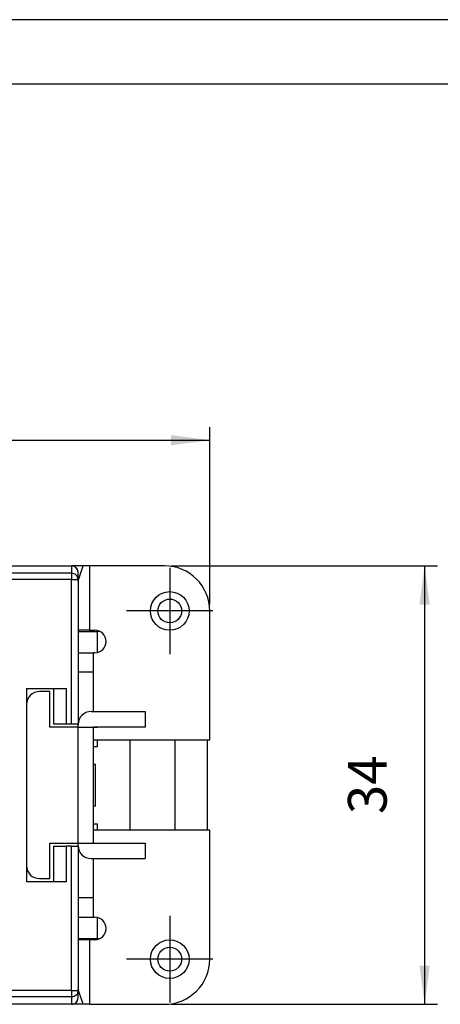
# Model space of a CAD drawing. Units: millimetres. Extents: x 0 to 210, y 0 to 297.
# Drawn here: x 107 to 140, y 221 to 297 of the extents above; entities that cross this region are included whole.
import ezdxf

# ---------------------------------------------------------------- set-up
doc = ezdxf.new("R2010")
doc.units = ezdxf.units.MM
doc.linetypes.add('DOT_CENTER', pattern=[14, 12, -1, 0, -1])
doc.layers.add('1', color=7, linetype='Continuous')
doc.styles.add('CONVERTER_15', font='simplex.shx', dxfattribs={"width": 0.95})
doc.dimstyles.new('ME10_DIM_12', dxfattribs={"dimtxt": 3, "dimasz": 3, "dimexe": 1, "dimexo": 0.5, "dimgap": 2, "dimtad": 1, "dimdsep": 46, "dimtxsty": 'CONVERTER_15', "dimsah": 1, "dimcen": 0.09, "dimclrd": 2, "dimclre": 2, "dimclrt": 4, "dimadec": 0, "dimazin": 0, "dimtfac": 1, "dimtdec": 4, "dimtix": 1, "dimtmove": 0, "dimatfit": 3, "dimfxl": 1, "dimtolj": 1, "dimtzin": 0, "dimarcsym": 0})
doc.dimstyles.new('ME10_DIM_13', dxfattribs={"dimtxt": 3, "dimasz": 3, "dimexe": 1, "dimexo": 0.5, "dimgap": 2, "dimtad": 1, "dimdsep": 46, "dimtxsty": 'CONVERTER_15', "dimsah": 1, "dimcen": 0.09, "dimclrd": 2, "dimclre": 2, "dimclrt": 4, "dimadec": 0, "dimazin": 0, "dimtfac": 1, "dimtdec": 4, "dimtix": 1, "dimtmove": 0, "dimatfit": 3, "dimfxl": 1, "dimtolj": 1, "dimtzin": 0, "dimarcsym": 0})

# ---------------------------------------------------------------- blocks, each defined once
blk = doc.blocks.new('_formato_A4', base_point=(210, 0))
at = {"layer": '1', "color": 7, "linetype": 'Continuous'}
for p, q in [((210, 297), (0, 297)), ((205, 292), (21, 292))]:
    blk.add_line(p, q, dxfattribs=at)
blk = doc.blocks.new('A4', base_point=(210, 0))
at = {"layer": '1'}
blk.add_blockref('_formato_A4', (210, 0), dxfattribs=at)
blk = doc.blocks.new('*D5')
at = {"layer": '1', "color": 2, "linetype": 'Continuous'}
for p, q in [((118.925, 254.65), (139.572, 254.65)), ((138.572, 254.65), (138.572, 220.65)), ((118.925, 220.65), (139.572, 220.65))]:
    blk.add_line(p, q, dxfattribs=at)
at = {"layer": '1', "color": 2}
for points in [[(138.967, 251.65), (138.177, 251.65), (138.572, 254.65)], [(138.177, 223.65), (138.967, 223.65), (138.572, 220.65)]]:
    blk.add_solid(points, dxfattribs=at)
at = {"layer": '1', "color": 4, "insert": (136.572, 235.4), "char_height": 3, "attachment_point": 7, "rotation": 90, "line_spacing_factor": 0.60024, "style": 'CONVERTER_15'}
blk.add_mtext('34', dxfattribs=at)
blk = doc.blocks.new('*D6')
at = {"layer": '1', "color": 2, "linetype": 'Continuous'}
for p, q in [((38.325, 251.65), (38.325, 265.392)), ((121.925, 251.65), (121.925, 265.392)), ((38.325, 264.392), (121.925, 264.392))]:
    blk.add_line(p, q, dxfattribs=at)
at = {"layer": '1', "color": 2}
for points in [[(41.325, 264.787), (41.325, 263.997), (38.325, 264.392)], [(118.925, 263.997), (118.925, 264.787), (121.925, 264.392)]]:
    blk.add_solid(points, dxfattribs=at)
at = {"layer": '1', "color": 4, "insert": (75.85, 266.692), "char_height": 3, "attachment_point": 7, "rotation": 0.00014, "line_spacing_factor": 0.60024, "style": 'CONVERTER_15'}
blk.add_mtext('83,5', dxfattribs=at)

msp = doc.modelspace()

# ---------------------------------------------------------------- linework, layer by layer
at = {"color": 7, "linetype": 'Continuous'}
for p, q in [((49.339, 254.65), (110.911, 254.65)), ((110.911, 254.65), (111.225, 254.65)), ((110.911, 254.65), (111.225, 254.65)), ((112.116, 254.65), (111.225, 254.65)), ((111.225, 254.65), (111.225, 254.077)), ((111.725, 253.497), (112.116, 254.65)), ((112.598, 254.65), (112.116, 254.65)), ((112.598, 254.65), (112.598, 249.65)), ((118.425, 254.65), (112.598, 254.65)), ((111.225, 254.077), (105.925, 254.077)), ((111.225, 253.579), (105.925, 253.579)), ((111.225, 254.077), (111.225, 253.579)), ((111.225, 253.579), (111.725, 253.579)), ((111.225, 242.4), (111.225, 253.579)), ((111.725, 254.148), (111.725, 254.15)), ((111.725, 253.579), (111.725, 254.148)), ((111.725, 253.579), (111.725, 253.497)), ((111.725, 253.497), (111.725, 249.65)), ((111.725, 253.497), (111.725, 249.65)), ((121.925, 241.15), (121.925, 251.15)), ((112.598, 249.65), (111.725, 249.65)), ((111.725, 249.65), (111.725, 249.55)), ((111.725, 249.55), (111.725, 247.9)), ((111.725, 249.55), (113.225, 249.55)), ((112.598, 249.65), (113.021, 249.65)), ((113.225, 247.924), (113.225, 249.55)), ((113.427, 249.55), (113.225, 249.55)), ((111.725, 247.9), (112.925, 247.9)), ((111.725, 247.9), (111.725, 247.15)), ((111.725, 247.9), (111.725, 247.15)), ((113.021, 247.9), (112.925, 247.9)), ((112.925, 246.4), (112.925, 247.9)), ((111.725, 247.15), (111.725, 246.4)), ((111.725, 247.15), (111.725, 246.4)), ((111.725, 246.4), (111.725, 242.4)), ((112.925, 246.4), (111.725, 246.4)), ((111.725, 246.4), (111.725, 242.4)), ((112.925, 243.35), (112.925, 246.4)), ((107.725, 245.15), (107.725, 243.9)), ((107.725, 245.15), (110.825, 245.15)), ((109.825, 245.15), (109.825, 242.4)), ((110.825, 242.4), (110.825, 245.15)), ((109.525, 244.9), (108.725, 244.9)), ((109.525, 242.15), (109.525, 244.9)), ((107.725, 243.9), (107.725, 240.65)), ((107.725, 243.9), (107.725, 240.65)), ((112.725, 243.35), (116.925, 243.35)), ((116.925, 243.35), (116.925, 242.15)), ((111.725, 242.15), (109.525, 242.15)), ((109.825, 242.4), (110.825, 242.4)), ((110.825, 242.4), (111.225, 242.4)), ((111.225, 242.4), (111.725, 242.4)), ((111.725, 242.35), (111.725, 242.4)), ((111.725, 242.35), (111.725, 242.4)), ((111.725, 242.15), (111.725, 242.35)), ((111.725, 242.15), (111.725, 242.35)), ((111.725, 242.15), (112.925, 242.15)), ((111.725, 233.15), (111.725, 242.15)), ((111.725, 242.15), (113.225, 242.15)), ((111.725, 240.65), (111.725, 242.15)), ((116.925, 242.15), (112.925, 242.15)), ((112.925, 241.15), (112.925, 242.15)), ((107.725, 240.65), (107.725, 234.65)), ((107.725, 240.65), (107.725, 234.65)), ((112.925, 234.15), (112.925, 241.15)), ((112.925, 241.15), (121.925, 241.15)), ((112.925, 240.65), (113.225, 240.65)), ((113.225, 240.65), (113.225, 241.15)), ((115.725, 241.15), (115.725, 234.15)), ((119.225, 241.15), (119.225, 234.15)), ((121.725, 241.15), (121.725, 234.15)), ((113.075, 239.25), (112.925, 239.25)), ((113.075, 236.05), (113.075, 239.25)), ((112.925, 236.05), (113.075, 236.05)), ((107.725, 234.65), (107.725, 231.4)), ((107.725, 234.65), (107.725, 231.4)), ((111.725, 233.15), (111.725, 234.65)), ((112.925, 234.65), (113.225, 234.65)), ((113.225, 234.15), (113.225, 234.65)), ((112.925, 233.15), (112.925, 234.15)), ((121.925, 234.15), (112.925, 234.15)), ((121.925, 224.15), (121.925, 234.15)), ((109.525, 233.15), (111.725, 233.15)), ((109.525, 230.4), (109.525, 233.15)), ((109.825, 232.9), (110.825, 232.9)), ((109.825, 232.9), (109.825, 230.15)), ((111.225, 232.9), (110.825, 232.9)), ((110.825, 230.15), (110.825, 232.9)), ((111.225, 232.9), (111.725, 232.9)), ((111.225, 221.72), (111.225, 232.9)), ((111.725, 233.15), (112.925, 233.15)), ((111.725, 232.95), (111.725, 233.15)), ((111.725, 233.15), (113.225, 233.15)), ((111.725, 232.95), (111.725, 233.15)), ((111.725, 232.9), (111.725, 232.95)), ((111.725, 232.9), (111.725, 232.95)), ((111.725, 232.9), (111.725, 228.9)), ((111.725, 232.9), (111.725, 228.9)), ((112.925, 233.15), (116.925, 233.15)), ((116.925, 233.15), (116.925, 231.95)), ((107.725, 231.4), (107.725, 230.15)), ((112.725, 231.95), (116.925, 231.95)), ((112.925, 228.9), (112.925, 231.95)), ((110.825, 230.15), (107.725, 230.15)), ((108.725, 230.4), (109.525, 230.4)), ((112.925, 228.9), (111.725, 228.9)), ((111.725, 228.9), (111.725, 228.15)), ((111.725, 228.9), (111.725, 228.15)), ((112.925, 227.4), (112.925, 228.9)), ((111.725, 228.15), (111.725, 227.4)), ((111.725, 228.15), (111.725, 227.4)), ((111.725, 227.4), (112.925, 227.4)), ((111.725, 227.4), (111.725, 225.75)), ((112.925, 227.4), (113.021, 227.4)), ((113.225, 225.75), (113.225, 227.375)), ((111.725, 225.75), (111.725, 225.65)), ((111.725, 225.75), (113.225, 225.75)), ((111.725, 225.65), (111.725, 221.802)), ((112.598, 225.65), (111.725, 225.65)), ((111.725, 225.65), (111.725, 221.802)), ((112.598, 225.65), (112.598, 220.65)), ((113.021, 225.65), (112.598, 225.65)), ((113.225, 225.75), (113.427, 225.75)), ((111.225, 221.72), (105.925, 221.72)), ((111.225, 221.72), (111.725, 221.72)), ((111.225, 221.72), (111.225, 221.222)), ((112.116, 220.65), (111.725, 221.802)), ((111.725, 221.802), (111.725, 221.72)), ((111.725, 221.151), (111.725, 221.72)), ((111.225, 221.222), (105.925, 221.222)), ((111.225, 221.222), (111.225, 220.65)), ((111.725, 221.15), (111.725, 221.151)), ((110.911, 220.65), (49.339, 220.65)), ((111.225, 220.65), (110.911, 220.65)), ((111.225, 220.65), (110.911, 220.65)), ((112.116, 220.65), (111.225, 220.65)), ((112.598, 220.65), (112.116, 220.65)), ((112.598, 220.65), (118.425, 220.65))]:
    msp.add_line(p, q, dxfattribs=at)
for centre, radius in [((118.825, 251.15), 1.5), ((118.825, 251.15), 0.923), ((118.825, 224.15), 1.5), ((118.825, 224.15), 0.923)]:
    msp.add_circle(centre, radius, dxfattribs=at)
for centre, radius, start, end in [((111.225, 254.15), 0.5, 360, 89.96913), ((111.225, 254.15), 0.5, 89.96913, 90), ((118.425, 251.15), 3.5, 0, 90), ((113.021, 248.775), 0.875, 270, 90), ((108.725, 243.9), 1, 90, 180), ((112.725, 242.35), 1, 90, 180), ((112.725, 232.95), 1, 180, 270), ((108.725, 231.4), 1, 180, 270), ((113.021, 226.525), 0.875, 270, 90), ((118.425, 224.15), 3.5, 270, 0), ((111.225, 221.15), 0.5, 270.03102, 0.00021), ((111.225, 221.15), 0.5, 270, 270.03081)]:
    msp.add_arc(centre, radius, start, end, dxfattribs=at)
for points, knots in [([(111.725, 254.15), (111.717, 254.215), (111.702, 254.346), (111.586, 254.511), (111.421, 254.627), (111.291, 254.642), (111.225, 254.65)], [0, 0, 0, 0, 0.1952721, 0.3903423, 0.5851287, 0.7797145, 0.7797145, 0.7797145, 0.7797145]), ([(111.725, 253.579), (111.717, 253.644), (111.702, 253.775), (111.587, 253.939), (111.421, 254.055), (111.29, 254.07), (111.225, 254.077)], [0, 0, 0, 0, 0.194376, 0.388953, 0.5838142, 0.778876, 0.778876, 0.778876, 0.778876]), ([(111.725, 221.72), (111.717, 221.655), (111.702, 221.524), (111.587, 221.36), (111.421, 221.244), (111.29, 221.229), (111.225, 221.222)], [0, 0, 0, 0, 0.194376, 0.388953, 0.5838142, 0.778876, 0.778876, 0.778876, 0.778876]), ([(111.225, 220.65), (111.291, 220.657), (111.421, 220.672), (111.586, 220.788), (111.702, 220.953), (111.717, 221.084), (111.725, 221.15)], [0, 0, 0, 0, 0.1945859, 0.3893724, 0.5844425, 0.7797141, 0.7797141, 0.7797141, 0.7797141])]:
    msp.add_open_spline(points, degree=3, knots=knots, dxfattribs=at)
at = {"layer": '1', "color": 7, "linetype": 'DOT_CENTER'}
for p, q in [((118.825, 254.5), (118.825, 247.8)), ((122.175, 251.15), (115.475, 251.15)), ((118.825, 227.5), (118.825, 220.8)), ((122.175, 224.15), (115.475, 224.15))]:
    msp.add_line(p, q, dxfattribs=at)

# ---------------------------------------------------------------- block references
msp.add_blockref('A4', (210, 0))

# ---------------------------------------------------------------- dimensions: what is measured, and where the dimension line sits
at = {"layer": '1'}
dim = msp.add_linear_dim(base=(38.325, 264.392), p1=(121.925, 251.15), p2=(38.325, 251.15), text='83,5', dimstyle='ME10_DIM_13', dxfattribs=at)
dim.commit()
dim.dimension.update_dxf_attribs({"geometry": '*D6', "text_midpoint": (80.125, 268.042), "text_rotation": 0.00014})
dim = msp.add_linear_dim(base=(138.572, 254.65), p1=(118.425, 220.65), p2=(118.425, 254.65), angle=90, dimstyle='ME10_DIM_12', dxfattribs=at)
dim.commit()
dim.dimension.update_dxf_attribs({"geometry": '*D5', "text_midpoint": (135.072, 237.65), "text_rotation": 90})

doc.saveas('drawing.dxf')
